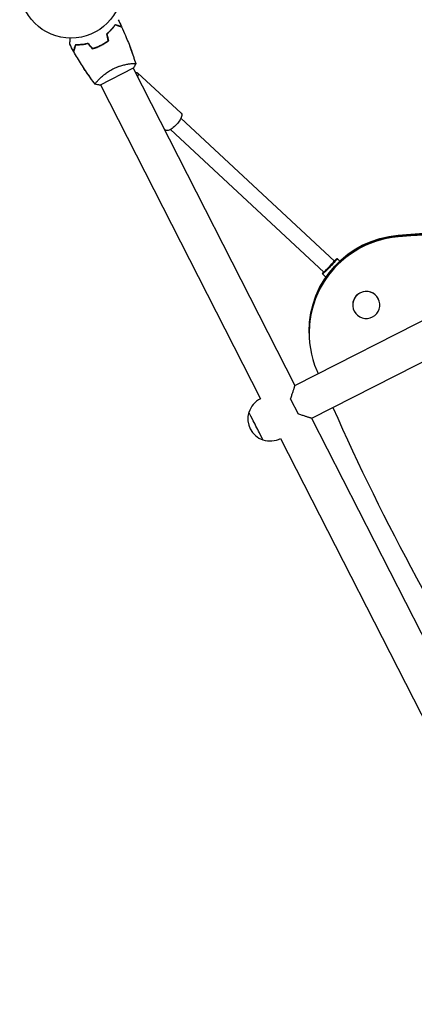
# Model space of a CAD drawing. Units: millimetres. Extents: x -1812 to 2436, y -3036 to 3656.
# Drawn here: x -1135 to -727, y -2899 to -1881 of the extents above; entities that cross this region are included whole.
import ezdxf

# ---------------------------------------------------------------- set-up
doc = ezdxf.new("R2010")
doc.units = ezdxf.units.MM
doc.header["$LTSCALE"] = 20
doc.layers.add('2d', color=230, linetype='Continuous')

msp = doc.modelspace()

# ---------------------------------------------------------------- linework, layer by layer
at = {"layer": '2d'}
for p, q in [((-101.3, -1877.3), (-850.6, -2259.1)), ((-84, -1911.1), (-833.4, -2293)), ((-1017, -1920.6), (-1017, -1920.6)), ((-1052.2, -1948.5), (-1017.4, -1930.8)), ((-1020.2, -1926.4), (-1020.2, -1926.4)), ((-1017.9, -1931), (-850.7, -2259.2)), ((-1060.7, -1942.9), (-1060.6, -1942.8)), ((-1054.1, -1943.7), (-1054.1, -1943.7)), ((-1013.2, -1935.8), (-968.1, -1977.5)), ((-1051.7, -1948.3), (-886.4, -2272.8)), ((-809.7, -2130.4), (-968.4, -1982.7)), ((-985.9, -1993.7), (-984.4, -1995.1)), ((-820.7, -2142), (-979.3, -1994.4)), ((-807.1, -2127.9), (-804.4, -2130.5)), ((-822.3, -2143.7), (-818.7, -2147.2)), ((-791, -2175.8), (-791, -2175.8)), ((-763, -2175.8), (-763, -2175.8)), ((-836, -2204.8), (-836, -2203.1)), ((-855.2, -2273.2), (-847.5, -2288.4)), ((-833.5, -2292.9), (-533.6, -2881.4)), ((-865.5, -2313.8), (-567.5, -2898.7))]:
    msp.add_line(p, q, dxfattribs=at)
msp.add_circle((-1082, -1847), 53, dxfattribs=at)
for centre, start, end in [((-876.1, -2293.4), 116.4185, 163.3961), ((-876.3, -2293.5), 162.9217, 251.0783), ((-876.1, -2293.4), 250.6039, 297.5815)]:
    msp.add_arc(centre, 23, start, end, dxfattribs=at)
at = {"layer": '2d', "extrusion": (0, 0, -1)}
for centre, major_axis, ratio, start_param, end_param in [((-1021.4, -1944.6), (8.15, 8.81), 0.362797, -0.485911, 0.751506), ((-976.2, -1986.3), (8.15, 8.81), 0.362797, 0, 3.141593), ((-541, -4586.1), (2500, 0), 0.996195, -1.652136, -1.566335), ((-541, -4586.3), (2500, 0), 0.996195, -1.652136, -1.566504), ((-736, -2203.1), (-100, 0), 0.996195, 0, 1.489457), ((-736, -2203.4), (-100, 0), 0.996195, 0, 1.489457), ((-814.7, -2135.8), (7.62, 7.93), 0.06053, -0.831881, 3.204456), ((-815.1, -2136.2), (-5.45, -5.86), 0.000175, 0.312259, 3.141593), ((-815.1, -2136.2), (5.45, 5.86), 0.000175, 0, 0.221699), ((-814.7, -2135.8), (-7.62, -7.93), 0.06053, 0.062864, 0.674299)]:
    msp.add_ellipse(centre, major_axis=major_axis, ratio=ratio, start_param=start_param, end_param=end_param, dxfattribs=at)
at = {"layer": '2d'}
for centre, major_axis, ratio, start_param, end_param in [((-541, -4586.3), (-2500, 0), 0.996195, -1.575088, -1.489457), ((-736, -2204.8), (-100, 0), 0.996195, -1.489457, 0.399008), ((-736, -2203.4), (-100, 0), 0.996195, -1.489457, 0), ((-736, -2204.6), (-100, 0), 0.996195, -1.489457, 0), ((-736, -2204.6), (-100, 0), 0.996195, -1.489457, 0), ((-541, -4587.5), (-2500, 0), 0.996195, -1.574137, -1.489457), ((-541, -4587.5), (-2500, 0), 0.996195, -1.574137, -1.489457), ((-541, -4587.8), (-2500, 0), 0.996195, -1.573968, -1.489457), ((-777, -2175.8), (-14, 0), 0.996195, 0.091837, 6.375022), ((-777, -2175.8), (14, 0), 0.996195, 0.091837, 3.141593), ((-777, -2175.8), (14, 0), 0.996195, 0, 0.091837), ((1475.5, -1275.9), (2500, 0), 0.996195, -2.742585, -2.741103), ((-891, -2301), (7.3, -14.3), 0.005513, 0, 3.147286), ((1475.5, -1275.9), (2500, 0), 0.996195, -2.725825, -2.568442), ((-891, -2301), (7.3, -14.3), 0.005513, -0.005693, 0)]:
    msp.add_ellipse(centre, major_axis=major_axis, ratio=ratio, start_param=start_param, end_param=end_param, dxfattribs=at)
for points in [[(-1033.3, -1881), (-1032.1, -1883.3), (-1030.9, -1885.7), (-1029.8, -1888.1)], [(-1036, -1886.2), (-1036.1, -1886.2), (-1036.1, -1886.2), (-1036.1, -1886.3)], [(-1029.8, -1888.2), (-1029.8, -1888.2), (-1029.7, -1888.3), (-1029.7, -1888.3)], [(-1043.5, -1902.6), (-1044, -1900.2), (-1044.5, -1897.9), (-1045, -1895.5)], [(-1045, -1895.6), (-1044.7, -1896.8), (-1044.5, -1898), (-1044.2, -1899.2)], [(-1043.3, -1902.7), (-1043.8, -1900.3), (-1044.3, -1897.9), (-1044.8, -1895.6)], [(-1044, -1899.1), (-1043.8, -1900.3), (-1043.6, -1901.5), (-1043.3, -1902.7)], [(-1043.5, -1902.6), (-1043.5, -1902.6), (-1043.5, -1902.7), (-1043.5, -1902.7)], [(-1079.4, -1913.4), (-1080.7, -1911.1), (-1082, -1908.7), (-1083.2, -1906.4)], [(-1077.3, -1907.2), (-1077.3, -1907.2), (-1077.3, -1907.2), (-1077.2, -1907.2)], [(-1059.7, -1911), (-1061.3, -1909.2), (-1062.9, -1907.4), (-1064.6, -1905.6)], [(-1059.6, -1910.8), (-1061.3, -1909), (-1062.9, -1907.2), (-1064.5, -1905.4)], [(-1064.5, -1905.5), (-1063.6, -1906.4), (-1062.8, -1907.3), (-1062, -1908.2)], [(-1062.1, -1908.3), (-1061.3, -1909.2), (-1060.5, -1910.1), (-1059.7, -1911)], [(-1059.6, -1910.8), (-1059.6, -1910.8), (-1059.6, -1910.8), (-1059.6, -1910.9)], [(-1079.3, -1913.6), (-1079.3, -1913.5), (-1079.3, -1913.5), (-1079.4, -1913.4)], [(-1017, -1920.6), (-1017, -1920.6), (-1017, -1920.6), (-1017, -1920.6)], [(-1060.7, -1942.9), (-1060.7, -1942.9), (-1060.7, -1942.9), (-1060.7, -1942.9)], [(-1057.1, -1947.7), (-1057.1, -1947.7), (-1057.1, -1947.7), (-1057.1, -1947.7)], [(-1052.2, -1948.5), (-1053.8, -1948.3), (-1055.5, -1948), (-1057.1, -1947.7)]]:
    msp.add_open_spline(points, degree=3, dxfattribs=at)
for points, knots in [([(-1036.2, -1886), (-1036.7, -1886.7), (-1037.2, -1887.4), (-1038.4, -1889), (-1039.1, -1889.8), (-1040.2, -1891), (-1040.6, -1891.4), (-1041.4, -1892.3), (-1041.8, -1892.7), (-1043.1, -1893.9), (-1044, -1894.8), (-1045, -1895.6)], [0.00022309, 0.00022309, 0.00022309, 0.00022309, 0.00404768, 0.00404768, 0.00809536, 0.00809536, 0.0101192, 0.0101192, 0.01214304, 0.01214304, 0.01619072, 0.01619072, 0.01619072, 0.01619072]), ([(-1045, -1895.5), (-1044, -1894.7), (-1043.1, -1893.9), (-1041.5, -1892.2), (-1040.7, -1891.4), (-1039.6, -1890.2), (-1039.2, -1889.8), (-1038.6, -1889), (-1038.2, -1888.6), (-1037.3, -1887.5), (-1036.8, -1886.7), (-1036.3, -1886)], [0, 0, 0, 0, 0.00404294, 0.00404294, 0.00808588, 0.00808588, 0.01010735, 0.01010735, 0.01212882, 0.01212882, 0.01617176, 0.01617176, 0.01617176, 0.01617176]), ([(-1044.8, -1895.6), (-1043.8, -1894.8), (-1043, -1894), (-1041.3, -1892.4), (-1040.5, -1891.6), (-1039.1, -1890), (-1038.4, -1889.2), (-1037.2, -1887.7), (-1036.7, -1886.9), (-1036.2, -1886.2)], [0, 0, 0, 0, 0.00398181, 0.00398181, 0.00796362, 0.00796362, 0.01194542, 0.01194542, 0.01592723, 0.01592723, 0.01592723, 0.01592723]), ([(-1036.3, -1886), (-1035.5, -1886.2), (-1034.8, -1886.5), (-1033.6, -1886.9), (-1033, -1887.1), (-1032.2, -1887.3), (-1032, -1887.4), (-1031.5, -1887.5), (-1031.3, -1887.6), (-1030.7, -1887.8), (-1030.4, -1887.9), (-1030.1, -1888), (-1030.1, -1888), (-1030, -1888), (-1029.9, -1888.1), (-1029.9, -1888.1), (-1029.9, -1888.1), (-1029.9, -1888.1), (-1029.9, -1888.1), (-1029.8, -1888.1), (-1029.8, -1888.1), (-1029.8, -1888.1), (-1029.8, -1888.1), (-1029.8, -1888.1)], [0, 0, 0, 0, 0.0035063, 0.0035063, 0.0070126, 0.0070126, 0.00876575, 0.00876575, 0.0105189, 0.0105189, 0.0140252, 0.0140252, 0.01577835, 0.01577835, 0.01665493, 0.01665493, 0.0175315, 0.0175315, 0.02103781, 0.02103781, 0.02454411, 0.02454411, 0.0274484, 0.0274484, 0.0274484, 0.0274484]), ([(-1036.2, -1886.2), (-1035.5, -1886.5), (-1034.8, -1886.7), (-1033.5, -1887.1), (-1032.9, -1887.3), (-1032.1, -1887.6), (-1031.9, -1887.6), (-1031.4, -1887.8), (-1031.2, -1887.9), (-1030.6, -1888), (-1030.3, -1888.1), (-1030, -1888.2), (-1029.9, -1888.3), (-1029.8, -1888.3), (-1029.8, -1888.3), (-1029.8, -1888.3), (-1029.7, -1888.3), (-1029.7, -1888.3), (-1029.7, -1888.3), (-1029.7, -1888.3), (-1029.7, -1888.3), (-1029.7, -1888.3)], [0, 0, 0, 0, 0.00350666, 0.00350666, 0.00701332, 0.00701332, 0.00876665, 0.00876665, 0.01051997, 0.01051997, 0.01402663, 0.01402663, 0.01577996, 0.01577996, 0.01753329, 0.01753329, 0.02103995, 0.02103995, 0.02454661, 0.02454661, 0.02744921, 0.02744921, 0.02744921, 0.02744921]), ([(-1029.8, -1888.2), (-1029.8, -1888.2), (-1029.8, -1888.2), (-1029.8, -1888.2), (-1029.8, -1888.2), (-1029.8, -1888.2), (-1029.8, -1888.2), (-1029.8, -1888.2), (-1029.8, -1888.2), (-1029.9, -1888.2), (-1029.9, -1888.2), (-1029.9, -1888.1), (-1030.1, -1888.1), (-1030.4, -1888), (-1030.5, -1887.9), (-1030.8, -1887.8), (-1031, -1887.8), (-1031.6, -1887.6), (-1032, -1887.5), (-1033.5, -1887), (-1034.7, -1886.6), (-1036, -1886.2)], [0.02748902, 0.02748902, 0.02748902, 0.02748902, 0.03088582, 0.03088582, 0.03431758, 0.03431758, 0.03603346, 0.03603346, 0.0368914, 0.0368914, 0.03774934, 0.03774934, 0.0411811, 0.0411811, 0.04289698, 0.04289698, 0.04461285, 0.04461285, 0.04804461, 0.04804461, 0.05490813, 0.05490813, 0.05490813, 0.05490813]), ([(-1029.7, -1888.3), (-1028.3, -1891.3), (-1027, -1894.4), (-1023.7, -1902.2), (-1021.8, -1907), (-1018.3, -1916.6), (-1016.7, -1921.4), (-1015.2, -1926.3)], [0, 0, 0, 0, 10.001335, 10.001335, 25.652861, 25.652861, 40.904302, 40.904302, 40.904302, 40.904302]), ([(-1083.2, -1906.4), (-1083.2, -1906.4), (-1083.2, -1906.4), (-1083.2, -1906.4), (-1083.2, -1906.4), (-1083.2, -1906.3), (-1083.2, -1906.3), (-1083.2, -1906.3), (-1083.2, -1906.3), (-1083.2, -1906.2), (-1083.2, -1906.1), (-1083.1, -1905.7), (-1083.1, -1905.3), (-1083.1, -1904.5), (-1083.1, -1904.2), (-1083, -1903.6), (-1083, -1903.3), (-1083, -1902.2), (-1082.9, -1901.4), (-1082.9, -1900.4), (-1082.9, -1900.2), (-1082.8, -1900)], [0.03093242, 0.03093242, 0.03093242, 0.03093242, 0.03756195, 0.03756195, 0.04131815, 0.04131815, 0.04225719, 0.04225719, 0.04319624, 0.04319624, 0.04507434, 0.04507434, 0.04883054, 0.04883054, 0.05070863, 0.05070863, 0.05258673, 0.05258673, 0.05634293, 0.05634293, 0.05718798, 0.05718798, 0.05718798, 0.05718798]), ([(-1051.2, -1907.4), (-1049.8, -1906.7), (-1048.5, -1906), (-1046.6, -1904.8), (-1045.9, -1904.3), (-1044.7, -1903.5), (-1044.1, -1903), (-1043.5, -1902.6)], [0.009233803, 0.009233803, 0.009233803, 0.009233803, 0.013850802, 0.013850802, 0.016159301, 0.016159301, 0.0184678, 0.0184678, 0.0184678, 0.0184678]), ([(-1043.5, -1902.7), (-1044.7, -1903.6), (-1045.9, -1904.5), (-1047.8, -1905.7), (-1048.5, -1906.1), (-1049.5, -1906.6), (-1049.8, -1906.8), (-1050.5, -1907.2), (-1050.8, -1907.4), (-1051.2, -1907.5)], [0, 0, 0, 0, 0.004575061, 0.004575061, 0.006862592, 0.006862592, 0.008006357, 0.008006357, 0.009150122, 0.009150122, 0.009150122, 0.009150122]), ([(-1051.1, -1907.6), (-1049.7, -1906.9), (-1048.4, -1906.1), (-1046.4, -1904.9), (-1045.8, -1904.5), (-1044.5, -1903.6), (-1043.9, -1903.1), (-1043.3, -1902.7)], [0.009405818, 0.009405818, 0.009405818, 0.009405818, 0.01410835, 0.01410835, 0.016459616, 0.016459616, 0.018810883, 0.018810883, 0.018810883, 0.018810883]), ([(-1077.3, -1906.9), (-1077.6, -1907.7), (-1077.8, -1908.3), (-1078.2, -1909.6), (-1078.4, -1910.2), (-1078.6, -1911), (-1078.7, -1911.2), (-1078.9, -1911.7), (-1078.9, -1911.9), (-1079.1, -1912.4), (-1079.2, -1912.7), (-1079.3, -1913.1), (-1079.4, -1913.1), (-1079.4, -1913.2), (-1079.4, -1913.2), (-1079.4, -1913.3), (-1079.4, -1913.3), (-1079.4, -1913.3), (-1079.4, -1913.3), (-1079.4, -1913.3), (-1079.4, -1913.4), (-1079.4, -1913.4), (-1079.4, -1913.4), (-1079.4, -1913.4)], [0, 0, 0, 0, 0.0035063, 0.0035063, 0.0070126, 0.0070126, 0.00876575, 0.00876575, 0.0105189, 0.0105189, 0.0140252, 0.0140252, 0.01577835, 0.01577835, 0.01665493, 0.01665493, 0.0175315, 0.0175315, 0.02103781, 0.02103781, 0.02454411, 0.02454411, 0.0274484, 0.0274484, 0.0274484, 0.0274484]), ([(-1079.4, -1913.4), (-1079.4, -1913.4), (-1079.4, -1913.4), (-1079.4, -1913.4), (-1079.4, -1913.4), (-1079.4, -1913.4), (-1079.4, -1913.4), (-1079.4, -1913.4), (-1079.4, -1913.4), (-1079.4, -1913.4), (-1079.4, -1913.4), (-1079.3, -1913.3), (-1079.3, -1913.2), (-1079.2, -1912.8), (-1079.1, -1912.7), (-1079, -1912.4), (-1079, -1912.2), (-1078.8, -1911.7), (-1078.7, -1911.2), (-1078.2, -1909.8), (-1077.8, -1908.6), (-1077.3, -1907.2)], [0.02748902, 0.02748902, 0.02748902, 0.02748902, 0.03088582, 0.03088582, 0.03431758, 0.03431758, 0.03603346, 0.03603346, 0.0368914, 0.0368914, 0.03774934, 0.03774934, 0.0411811, 0.0411811, 0.04289698, 0.04289698, 0.04461285, 0.04461285, 0.04804461, 0.04804461, 0.05490813, 0.05490813, 0.05490813, 0.05490813]), ([(-1077.2, -1907.1), (-1077.4, -1907.9), (-1077.7, -1908.6), (-1078.1, -1909.8), (-1078.3, -1910.4), (-1078.5, -1911.2), (-1078.6, -1911.4), (-1078.7, -1911.9), (-1078.8, -1912.1), (-1079, -1912.7), (-1079.1, -1913), (-1079.2, -1913.3), (-1079.2, -1913.4), (-1079.3, -1913.5), (-1079.3, -1913.5), (-1079.3, -1913.5), (-1079.3, -1913.6), (-1079.3, -1913.6), (-1079.3, -1913.6), (-1079.3, -1913.6), (-1079.3, -1913.6), (-1079.3, -1913.6)], [0, 0, 0, 0, 0.00350666, 0.00350666, 0.00701332, 0.00701332, 0.00876665, 0.00876665, 0.01051997, 0.01051997, 0.01402663, 0.01402663, 0.01577996, 0.01577996, 0.01753329, 0.01753329, 0.02103995, 0.02103995, 0.02454661, 0.02454661, 0.02744921, 0.02744921, 0.02744921, 0.02744921]), ([(-1077.4, -1907), (-1076.5, -1907), (-1075.6, -1907), (-1073.7, -1906.9), (-1072.6, -1906.9), (-1071, -1906.7), (-1070.4, -1906.6), (-1069.3, -1906.5), (-1068.7, -1906.4), (-1066.9, -1906.1), (-1065.7, -1905.8), (-1064.5, -1905.5)], [0.00022308, 0.00022308, 0.00022308, 0.00022308, 0.00404768, 0.00404768, 0.00809536, 0.00809536, 0.0101192, 0.0101192, 0.01214304, 0.01214304, 0.01619072, 0.01619072, 0.01619072, 0.01619072]), ([(-1064.5, -1905.4), (-1065.7, -1905.7), (-1066.9, -1906), (-1069.2, -1906.4), (-1070.3, -1906.5), (-1072, -1906.7), (-1072.5, -1906.8), (-1073.5, -1906.8), (-1074, -1906.9), (-1075.5, -1906.9), (-1076.5, -1906.9), (-1077.3, -1906.9)], [0, 0, 0, 0, 0.00404294, 0.00404294, 0.00808588, 0.00808588, 0.01010735, 0.01010735, 0.01212882, 0.01212882, 0.01617176, 0.01617176, 0.01617176, 0.01617176]), ([(-1064.6, -1905.6), (-1065.8, -1905.9), (-1066.9, -1906.2), (-1069.2, -1906.6), (-1070.3, -1906.7), (-1072.4, -1907), (-1073.5, -1907), (-1075.4, -1907.1), (-1076.3, -1907.1), (-1077.2, -1907.1)], [0, 0, 0, 0, 0.00398181, 0.00398181, 0.00796362, 0.00796362, 0.01194542, 0.01194542, 0.01592723, 0.01592723, 0.01592723, 0.01592723]), ([(-1059.7, -1911), (-1058.3, -1910.6), (-1056.8, -1910.1), (-1054.7, -1909.3), (-1054, -1909), (-1052.5, -1908.3), (-1051.8, -1908), (-1051.1, -1907.6)], [0, 0, 0, 0, 0.004702909, 0.004702909, 0.007054363, 0.007054363, 0.009405818, 0.009405818, 0.009405818, 0.009405818]), ([(-1059.6, -1910.8), (-1058.2, -1910.4), (-1056.8, -1909.9), (-1054.7, -1909.1), (-1054, -1908.8), (-1052.6, -1908.1), (-1051.9, -1907.8), (-1051.2, -1907.4)], [0, 0, 0, 0, 0.004616902, 0.004616902, 0.006925353, 0.006925353, 0.009233803, 0.009233803, 0.009233803, 0.009233803]), ([(-1051.2, -1907.5), (-1052.5, -1908.2), (-1053.9, -1908.9), (-1056, -1909.7), (-1056.7, -1909.9), (-1058.1, -1910.4), (-1058.8, -1910.7), (-1059.6, -1910.9)], [0.009150117, 0.009150117, 0.009150117, 0.009150117, 0.013725915, 0.013725915, 0.016013815, 0.016013815, 0.018301714, 0.018301714, 0.018301714, 0.018301714]), ([(-1021.7, -1907.5), (-1021.1, -1908.9), (-1020.6, -1910.4), (-1019.5, -1913.3), (-1019, -1914.8), (-1018.2, -1917), (-1018, -1917.7), (-1017.6, -1918.8), (-1017.5, -1919.2), (-1017.3, -1919.7), (-1017.2, -1919.9), (-1017.1, -1920.2), (-1017.1, -1920.2), (-1017.1, -1920.4), (-1017.1, -1920.4), (-1017, -1920.5), (-1017, -1920.5), (-1017, -1920.6), (-1017, -1920.6), (-1017, -1920.6), (-1017, -1920.6), (-1017, -1920.6)], [20.920024, 20.920024, 20.920024, 20.920024, 25.652133, 25.652133, 30.268367, 30.268367, 32.576984, 32.576984, 33.731356, 33.731356, 34.308549, 34.308549, 34.597147, 34.597147, 34.741446, 34.741446, 34.813595, 34.813595, 34.84967, 34.84967, 34.862298, 34.862298, 34.862298, 34.862298]), ([(-1057.1, -1947.6), (-1058.6, -1945.6), (-1060.1, -1943.7), (-1064.5, -1937.4), (-1067.4, -1933.1), (-1073, -1924.4), (-1075.7, -1920), (-1078.6, -1914.8), (-1078.9, -1914.2), (-1079.3, -1913.6)], [0.059167, 0.059167, 0.059167, 0.059167, 7.497674, 7.497674, 23.150267, 23.150267, 38.799803, 38.799803, 40.963189, 40.963189, 40.963189, 40.963189]), ([(-1017, -1920.5), (-1017, -1920.5), (-1017, -1920.5), (-1017, -1920.6), (-1017, -1920.6), (-1017, -1920.6), (-1017, -1920.6), (-1017, -1920.6), (-1017, -1920.6), (-1017, -1920.6)], [0.041551074, 0.041551074, 0.041551074, 0.041551074, 0.041752022, 0.041752022, 0.043143757, 0.043143757, 0.044535491, 0.044535491, 0.044538066, 0.044538066, 0.044538066, 0.044538066]), ([(-1060.7, -1942.8), (-1062.5, -1940.4), (-1064.2, -1937.8), (-1066.8, -1934), (-1067.7, -1932.7), (-1068.6, -1931.3)], [0.016069, 0.016069, 0.016069, 0.016069, 9.233302, 9.233302, 13.959045, 13.959045, 13.959045, 13.959045]), ([(-1057.1, -1947.7), (-1057.1, -1947.7), (-1057.1, -1947.7), (-1057.1, -1947.7), (-1057.1, -1947.6), (-1057.1, -1947.6), (-1057.1, -1947.6), (-1057.1, -1947.5), (-1057.1, -1947.5), (-1057, -1947.2), (-1056.8, -1946.9), (-1056.3, -1946.3), (-1056.1, -1946), (-1055.7, -1945.5), (-1055.4, -1945.2), (-1054.5, -1944.2), (-1053.9, -1943.4), (-1052.9, -1942.4), (-1052.7, -1942.2), (-1052.3, -1941.8), (-1052, -1941.6), (-1051.4, -1940.9), (-1050.9, -1940.5), (-1049.9, -1939.6), (-1049.4, -1939.1), (-1048.5, -1938.4), (-1048.3, -1938.2), (-1047.7, -1937.7), (-1047.4, -1937.5), (-1045.9, -1936.3), (-1044.6, -1935.3), (-1042.5, -1934), (-1041.7, -1933.5), (-1040.3, -1932.7), (-1039.5, -1932.3), (-1038.7, -1931.9)], [0.12220864, 0.12220864, 0.12220864, 0.12220864, 0.12268837, 0.12268837, 0.12524335, 0.12524335, 0.12652085, 0.12652085, 0.12779834, 0.12779834, 0.13290832, 0.13290832, 0.13546331, 0.13546331, 0.1380183, 0.1380183, 0.14312827, 0.14312827, 0.14440577, 0.14440577, 0.14568326, 0.14568326, 0.14823825, 0.14823825, 0.15079324, 0.15079324, 0.15207073, 0.15207073, 0.15334823, 0.15334823, 0.15845821, 0.15845821, 0.16101319, 0.16101319, 0.16356818, 0.16356818, 0.16356818, 0.16356818]), ([(-1038.7, -1931.9), (-1038, -1931.5), (-1037.2, -1931.1), (-1035.7, -1930.4), (-1034.9, -1930.1), (-1033.7, -1929.7), (-1033.3, -1929.5), (-1032.6, -1929.2), (-1032.2, -1929.1), (-1031, -1928.7), (-1030.3, -1928.5), (-1028.8, -1928.1), (-1028.1, -1927.9), (-1026.7, -1927.5), (-1026, -1927.4), (-1024, -1927), (-1022.7, -1926.8), (-1021.1, -1926.5), (-1020.5, -1926.5), (-1019.5, -1926.3), (-1019.1, -1926.3), (-1017.8, -1926.2), (-1017.1, -1926.1), (-1016.2, -1926.1), (-1016, -1926.1), (-1015.6, -1926.1), (-1015.5, -1926.2), (-1015.3, -1926.2), (-1015.3, -1926.2), (-1015.2, -1926.2), (-1015.2, -1926.3), (-1015.2, -1926.3), (-1015.2, -1926.3), (-1015.2, -1926.3), (-1015.2, -1926.3), (-1015.2, -1926.3)], [0.16356818, 0.16356818, 0.16356818, 0.16356818, 0.1661247, 0.1661247, 0.16868122, 0.16868122, 0.16995948, 0.16995948, 0.17123774, 0.17123774, 0.17379425, 0.17379425, 0.17635077, 0.17635077, 0.17890729, 0.17890729, 0.18402032, 0.18402032, 0.18657684, 0.18657684, 0.18913336, 0.18913336, 0.19424639, 0.19424639, 0.19680291, 0.19680291, 0.19935943, 0.19935943, 0.20063769, 0.20063769, 0.20191595, 0.20191595, 0.20447247, 0.20447247, 0.20490292, 0.20490292, 0.20490292, 0.20490292]), ([(-1015.2, -1926.3), (-1015.7, -1927.6), (-1016.4, -1928.9), (-1017.2, -1930.4), (-1017.3, -1930.6), (-1017.4, -1930.8)], [0, 0, 0, 0, 4.405135, 4.405135, 5.108724, 5.108724, 5.108724, 5.108724]), ([(-1060.7, -1942.9), (-1060.7, -1942.9), (-1060.7, -1942.9), (-1060.7, -1942.9), (-1060.7, -1942.9), (-1060.7, -1942.8), (-1060.7, -1942.8), (-1060.7, -1942.8), (-1060.7, -1942.8), (-1060.7, -1942.8)], [0.133736835, 0.133736835, 0.133736835, 0.133736835, 0.133759446, 0.133759446, 0.13515596, 0.13515596, 0.136552475, 0.136552475, 0.136747468, 0.136747468, 0.136747468, 0.136747468])]:
    msp.add_open_spline(points, degree=3, knots=knots, dxfattribs=at)
for points in [[(-855.2, -2273.2), (-852.3, -2264.3), (-850.6, -2259.1), (-850.6, -2259.1)], [(-833.4, -2293), (-833.4, -2293), (-838.6, -2291.3), (-847.5, -2288.4)]]:
    msp.add_rational_spline(points, [1, 0.900464206149, 0.900464206149, 1], degree=3, dxfattribs=at)

doc.saveas('drawing.dxf')
